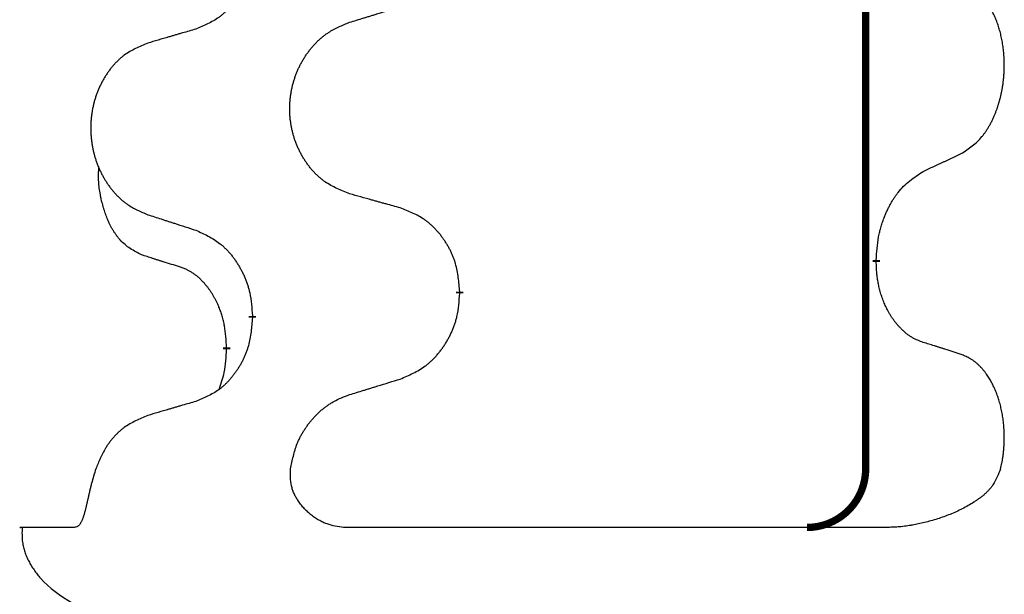
# Model space of a CAD drawing. Units: millimetres. Extents: x -678 to 962, y -268 to 352.
# Drawn here: x -388 to -380, y 87 to 92 of the extents above; entities that cross this region are included whole.
import ezdxf

# ---------------------------------------------------------------- set-up
doc = ezdxf.new("R2010")
doc.units = ezdxf.units.MM
doc.linetypes.add('SLD_Durchgehend', pattern=[0, 0, 0])

# ---------------------------------------------------------------- blocks, each defined once
blk = doc.blocks.new('HL50-Fuesse', base_point=(-232.1408, -632.3738))
at = {"color": 7, "linetype": 'SLD_Durchgehend', "const_width": 0.0625}
for points in [[(-381.2473, 252.0497), (-381.2473, 88.1497)], [(-381.1572, 89.9296), (-381.1572, 89.9146)], [(-384.7064, 89.6606), (-384.7064, 89.6456)], [(-386.4732, 89.4387), (-386.4732, 89.4537)], [(-386.6934, 89.1847), (-386.6934, 89.1697)]]:
    blk.add_lwpolyline(points, dxfattribs=at)
blk.add_lwpolyline([(-381.7473, 87.6497, 0.414214), (-381.2473, 88.1497)], format="xyb", dxfattribs=at)
at = {"color": 7, "linetype": 'SLD_Durchgehend'}
for points, knots in [([(-386.4732, 92.6137), (-386.4765, 92.5736), (-386.4832, 92.4934), (-386.4986, 92.4039), (-386.5159, 92.3465), (-386.5256, 92.3186), (-386.5365, 92.2911), (-386.5486, 92.2643), (-386.5617, 92.238), (-386.5757, 92.2124), (-386.5906, 92.1873), (-386.6064, 92.163), (-386.6229, 92.1393), (-386.6401, 92.1164), (-386.6583, 92.0942), (-386.6771, 92.073), (-386.6965, 92.0529), (-386.7166, 92.034), (-386.7375, 92.0161), (-386.7812, 91.9826), (-386.8537, 91.9419), (-386.9215, 91.9139), (-386.9555, 91.8999)], [0, 0, 0, 0, 0.1207923, 0.2415845, 0.2711145, 0.3006544, 0.3302167, 0.3597763, 0.388964, 0.418152, 0.4473341, 0.4765167, 0.5051788, 0.5338402, 0.5625129, 0.591185, 0.618755, 0.6463281, 0.6738633, 0.7013854, 0.8115011, 0.9216168, 0.9216168, 0.9216168, 0.9216168]), ([(-380.4333, 90.8376), (-380.4012, 90.8584), (-380.3371, 90.9001), (-380.2747, 90.9591), (-380.2402, 91.0025), (-380.225, 91.0235), (-380.2108, 91.0452), (-380.1969, 91.0683), (-380.1834, 91.0928), (-380.1702, 91.1187), (-380.1579, 91.1451), (-380.1469, 91.1707), (-380.137, 91.1957), (-380.1282, 91.2198), (-380.1199, 91.2442), (-380.1121, 91.2692), (-380.1048, 91.2951), (-380.098, 91.3216), (-380.0919, 91.3483), (-380.0863, 91.3757), (-380.0814, 91.4038), (-380.0771, 91.4326), (-380.0735, 91.4614), (-380.0706, 91.4906), (-380.0684, 91.52), (-380.0669, 91.5498), (-380.0661, 91.5796), (-380.0662, 91.608), (-380.0668, 91.6351), (-380.068, 91.6608), (-380.0698, 91.6865), (-380.0721, 91.7119), (-380.075, 91.7371), (-380.0784, 91.7619), (-380.0824, 91.7867), (-380.0868, 91.8107), (-380.0917, 91.834), (-380.0969, 91.8565), (-380.1026, 91.879), (-380.1088, 91.9008), (-380.1153, 91.922), (-380.1222, 91.9426), (-380.1296, 91.9631), (-380.1375, 91.9834), (-380.146, 92.0037), (-380.1552, 92.0238), (-380.1649, 92.0437), (-380.1749, 92.0627), (-380.1851, 92.0809), (-380.1956, 92.0983), (-380.2066, 92.1153), (-380.2194, 92.1339), (-380.2342, 92.1538), (-380.2514, 92.1747), (-380.2696, 92.1947), (-380.2881, 92.213), (-380.3068, 92.2295), (-380.3255, 92.2442), (-380.3451, 92.2578), (-380.3694, 92.2722), (-380.3989, 92.2863), (-380.4218, 92.2954), (-380.4333, 92.3)], [0, 0, 0, 0, 0.114626, 0.229253, 0.255136, 0.281028, 0.306957, 0.332884, 0.361934, 0.390985, 0.420018, 0.449052, 0.474762, 0.500472, 0.526183, 0.551894, 0.5793, 0.606707, 0.634112, 0.661518, 0.690573, 0.719628, 0.748686, 0.777743, 0.807529, 0.837316, 0.867099, 0.896882, 0.922639, 0.948395, 0.974152, 0.999908, 1.024987, 1.050066, 1.075144, 1.100222, 1.123355, 1.146488, 1.16962, 1.192753, 1.214494, 1.236235, 1.257976, 1.279718, 1.301816, 1.323914, 1.34601, 1.368106, 1.38839, 1.408673, 1.42896, 1.449249, 1.476285, 1.503323, 1.530378, 1.557432, 1.581269, 1.605108, 1.628896, 1.652672, 1.68974, 1.726808, 1.726808, 1.726808, 1.726808]), ([(-385.6448, 91.9574), (-385.6248, 91.9635), (-385.5849, 91.9758), (-385.5399, 91.9897), (-385.5099, 91.9989), (-385.4949, 92.0035), (-385.48, 92.0081), (-385.465, 92.0128), (-385.45, 92.0174), (-385.435, 92.022), (-385.42, 92.0266), (-385.3781, 92.0395), (-385.3093, 92.0608), (-385.2455, 92.0804), (-385.2135, 92.0903)], [0, 0, 0, 0, 0.062728, 0.1254559, 0.141138, 0.1568202, 0.1725023, 0.1881844, 0.2038666, 0.2195488, 0.235231, 0.2509132, 0.3511056, 0.4512981, 0.4512981, 0.4512981, 0.4512981]), ([(-385.6448, 90.4949), (-385.6811, 90.5094), (-385.7536, 90.5382), (-385.8315, 90.5804), (-385.879, 90.6156), (-385.9022, 90.6348), (-385.9244, 90.6552), (-385.9458, 90.6769), (-385.9664, 90.6997), (-385.9861, 90.7237), (-386.0048, 90.7484), (-386.0224, 90.7739), (-386.039, 90.8), (-386.0545, 90.8267), (-386.069, 90.854), (-386.0824, 90.8819), (-386.0949, 90.9104), (-386.1062, 90.9396), (-386.1163, 90.9691), (-386.1253, 90.999), (-386.1331, 91.0291), (-386.1397, 91.0594), (-386.1451, 91.09), (-386.1493, 91.1208), (-386.1525, 91.1518), (-386.1544, 91.1829), (-386.1552, 91.2141), (-386.1548, 91.2453), (-386.1533, 91.2764), (-386.1506, 91.3073), (-386.1468, 91.3381), (-386.1418, 91.3687), (-386.1357, 91.399), (-386.1285, 91.429), (-386.1202, 91.4586), (-386.1108, 91.488), (-386.1002, 91.5169), (-386.0886, 91.5453), (-386.0759, 91.5733), (-386.0622, 91.6007), (-386.0475, 91.6274), (-386.0319, 91.6535), (-386.0153, 91.6789), (-385.9977, 91.7037), (-385.9792, 91.7279), (-385.9597, 91.7515), (-385.9392, 91.7741), (-385.9179, 91.7957), (-385.896, 91.8162), (-385.8733, 91.8354), (-385.8497, 91.8536), (-385.8058, 91.8837), (-385.7376, 91.9195), (-385.6757, 91.9447), (-385.6448, 91.9574)], [0, 0, 0, 0, 0.117086, 0.234172, 0.26425, 0.294342, 0.324476, 0.354607, 0.385625, 0.416644, 0.447649, 0.478654, 0.509524, 0.540393, 0.571263, 0.602133, 0.633372, 0.664611, 0.695847, 0.727084, 0.758108, 0.789132, 0.820159, 0.851185, 0.8824, 0.913614, 0.944827, 0.97604, 1.007095, 1.038151, 1.069208, 1.100265, 1.131069, 1.161872, 1.192674, 1.223475, 1.254222, 1.284969, 1.315717, 1.346465, 1.376816, 1.407167, 1.437517, 1.467868, 1.498416, 1.528964, 1.559522, 1.59008, 1.619832, 1.649585, 1.679305, 1.709013, 1.809224, 1.909434, 1.909434, 1.909434, 1.909434]), ([(-386.9555, 91.8999), (-386.9746, 91.8943), (-387.0128, 91.8831), (-387.0559, 91.8705), (-387.0845, 91.8621), (-387.0989, 91.8579), (-387.1132, 91.8537), (-387.1276, 91.8495), (-387.1419, 91.8453), (-387.1562, 91.841), (-387.1706, 91.8368), (-387.2102, 91.8252), (-387.2752, 91.806), (-387.3354, 91.7883), (-387.3655, 91.7794)], [0, 0, 0, 0, 0.0597754, 0.1195507, 0.1344951, 0.1494396, 0.164384, 0.1793284, 0.1942733, 0.2092182, 0.2241631, 0.239108, 0.3332541, 0.4274002, 0.4274002, 0.4274002, 0.4274002]), ([(-387.3655, 91.7794), (-387.4001, 91.7649), (-387.4693, 91.736), (-387.5434, 91.6937), (-387.5883, 91.6587), (-387.6104, 91.6394), (-387.6315, 91.619), (-387.6518, 91.5974), (-387.6713, 91.5746), (-387.6901, 91.5506), (-387.7079, 91.5259), (-387.7246, 91.5004), (-387.7404, 91.4743), (-387.7551, 91.4476), (-387.7689, 91.4203), (-387.7817, 91.3924), (-387.7935, 91.3639), (-387.8042, 91.3347), (-387.8139, 91.3052), (-387.8224, 91.2754), (-387.8298, 91.2453), (-387.8361, 91.2149), (-387.8412, 91.1844), (-387.8453, 91.1536), (-387.8482, 91.1226), (-387.8501, 91.0914), (-387.8508, 91.0602), (-387.8505, 91.0291), (-387.849, 90.998), (-387.8465, 90.9671), (-387.8428, 90.9363), (-387.8381, 90.9057), (-387.8323, 90.8754), (-387.8255, 90.8455), (-387.8176, 90.8158), (-387.8086, 90.7865), (-387.7986, 90.7576), (-387.7875, 90.7291), (-387.7754, 90.7011), (-387.7624, 90.6737), (-387.7484, 90.647), (-387.7336, 90.621), (-387.7178, 90.5956), (-387.7011, 90.5707), (-387.6835, 90.5465), (-387.665, 90.523), (-387.6455, 90.5003), (-387.6253, 90.4787), (-387.6044, 90.4582), (-387.5829, 90.439), (-387.5604, 90.4209), (-387.5188, 90.3908), (-387.454, 90.355), (-387.395, 90.3297), (-387.3655, 90.317)], [0, 0, 0, 0, 0.112481, 0.224961, 0.254205, 0.283463, 0.312765, 0.342064, 0.372505, 0.402946, 0.433372, 0.463798, 0.494314, 0.52483, 0.555347, 0.585864, 0.616922, 0.647981, 0.679038, 0.710095, 0.741061, 0.772027, 0.802995, 0.833963, 0.865172, 0.896381, 0.927588, 0.958795, 0.989832, 1.020868, 1.051906, 1.082944, 1.113652, 1.144359, 1.175065, 1.20577, 1.236283, 1.266796, 1.29731, 1.327824, 1.357761, 1.387698, 1.417635, 1.447572, 1.477483, 1.507394, 1.537316, 1.567238, 1.596112, 1.624989, 1.653829, 1.682658, 1.778901, 1.875145, 1.875145, 1.875145, 1.875145]), ([(-380.7564, 90.6864), (-380.7336, 90.697), (-380.6881, 90.7181), (-380.6387, 90.7411), (-380.6082, 90.7554), (-380.5966, 90.7609), (-380.5849, 90.7663), (-380.5732, 90.7718), (-380.5616, 90.7773), (-380.5499, 90.7827), (-380.5382, 90.7882), (-380.5149, 90.7992), (-380.4799, 90.8156), (-380.4488, 90.8303), (-380.4333, 90.8376)], [0, 0, 0, 0, 0.075268, 0.1505361, 0.163415, 0.176294, 0.1891729, 0.2020518, 0.2149361, 0.2278204, 0.2407047, 0.253589, 0.3051493, 0.3567097, 0.3567097, 0.3567097, 0.3567097]), ([(-387.4172, 89.9743), (-387.4501, 89.9911), (-387.5158, 90.0247), (-387.5792, 90.0772), (-387.6134, 90.1164), (-387.6275, 90.1345), (-387.6408, 90.1531), (-387.6539, 90.1731), (-387.6666, 90.1944), (-387.679, 90.217), (-387.6905, 90.2399), (-387.701, 90.2627), (-387.7104, 90.285), (-387.719, 90.307), (-387.727, 90.3292), (-387.7346, 90.3521), (-387.7419, 90.3758), (-387.7487, 90.4003), (-387.755, 90.4249), (-387.761, 90.4501), (-387.7665, 90.4761), (-387.7715, 90.5027), (-387.7759, 90.5294), (-387.7795, 90.5565), (-387.7823, 90.5838), (-387.7841, 90.6114), (-387.7849, 90.639), (-387.7844, 90.6678), (-387.7825, 90.6978), (-387.7807, 90.7186), (-387.7798, 90.7289)], [0, 0, 0, 0, 0.1104767, 0.2209534, 0.2438284, 0.2667114, 0.2896326, 0.3125527, 0.3382849, 0.3640175, 0.389731, 0.4154442, 0.4390192, 0.4625939, 0.4861716, 0.5097495, 0.5351329, 0.5605162, 0.5859001, 0.6112844, 0.6383739, 0.665463, 0.6925584, 0.7196538, 0.7472958, 0.7749392, 0.8025614, 0.830178, 0.8614107, 0.8926434, 0.8926434, 0.8926434, 0.8926434]), ([(-381.1572, 89.9296), (-381.1552, 89.9626), (-381.1512, 90.0286), (-381.1427, 90.102), (-381.1334, 90.1495), (-381.1283, 90.172), (-381.1225, 90.1943), (-381.1163, 90.2161), (-381.1097, 90.2373), (-381.1026, 90.258), (-381.0951, 90.2785), (-381.086, 90.3019), (-381.0751, 90.328), (-381.0621, 90.3568), (-381.0482, 90.385), (-381.0338, 90.4119), (-381.0192, 90.4372), (-381.0042, 90.461), (-380.9882, 90.4842), (-380.9486, 90.5365), (-380.8742, 90.6094), (-380.7956, 90.6608), (-380.7564, 90.6864)], [0, 0, 0, 0, 0.0991279, 0.1982558, 0.2212992, 0.2443459, 0.2673984, 0.2904499, 0.3123028, 0.3341557, 0.3560082, 0.3778615, 0.4093786, 0.4408961, 0.4724293, 0.503962, 0.5321252, 0.5602895, 0.5884188, 0.6165402, 0.7571053, 0.8976704, 0.8976704, 0.8976704, 0.8976704]), ([(-385.2135, 90.3745), (-385.2337, 90.3801), (-385.2739, 90.3913), (-385.3191, 90.4039), (-385.3493, 90.4123), (-385.3644, 90.4165), (-385.3795, 90.4207), (-385.3945, 90.4249), (-385.4096, 90.4291), (-385.4247, 90.4333), (-385.4398, 90.4375), (-385.4815, 90.4492), (-385.5498, 90.4683), (-385.6132, 90.4861), (-385.6448, 90.4949)], [0, 0, 0, 0, 0.0626283, 0.1252565, 0.140914, 0.1565714, 0.1722289, 0.1878864, 0.2035442, 0.219202, 0.2348598, 0.2505176, 0.3491531, 0.4477886, 0.4477886, 0.4477886, 0.4477886]), ([(-384.7064, 89.6606), (-384.7098, 89.7008), (-384.7168, 89.7811), (-384.7331, 89.8706), (-384.7512, 89.9279), (-384.7615, 89.9559), (-384.773, 89.9833), (-384.7857, 90.0102), (-384.7994, 90.0364), (-384.8142, 90.0621), (-384.8299, 90.0871), (-384.8465, 90.1115), (-384.8638, 90.1351), (-384.882, 90.158), (-384.901, 90.1802), (-384.9208, 90.2014), (-384.9413, 90.2215), (-384.9624, 90.2404), (-384.9844, 90.2583), (-385.0306, 90.292), (-385.1068, 90.3326), (-385.178, 90.3605), (-385.2135, 90.3745)], [0, 0, 0, 0, 0.1209346, 0.2418691, 0.2715902, 0.3013222, 0.3310797, 0.3608342, 0.3904011, 0.4199685, 0.4495293, 0.4790908, 0.5083301, 0.5375686, 0.5668172, 0.5960652, 0.6244344, 0.6528069, 0.6811435, 0.7094671, 0.8241186, 0.93877, 0.93877, 0.93877, 0.93877]), ([(-387.3655, 90.317), (-387.3465, 90.3109), (-387.3085, 90.2986), (-387.2658, 90.2847), (-387.2373, 90.2755), (-387.223, 90.2709), (-387.2088, 90.2662), (-387.1945, 90.2616), (-387.1803, 90.257), (-387.166, 90.2524), (-387.1518, 90.2478), (-387.1119, 90.2348), (-387.0465, 90.2136), (-386.9858, 90.1939), (-386.9555, 90.1841)], [0, 0, 0, 0, 0.0599168, 0.1198336, 0.1348129, 0.1497923, 0.1647716, 0.179751, 0.1947305, 0.2097099, 0.2246894, 0.2396689, 0.3353723, 0.4310757, 0.4310757, 0.4310757, 0.4310757]), ([(-386.9555, 90.1841), (-386.9202, 90.1682), (-386.8496, 90.1363), (-386.7744, 90.0907), (-386.729, 90.0533), (-386.7068, 90.0329), (-386.6856, 90.0113), (-386.6652, 89.9885), (-386.6456, 89.9644), (-386.6267, 89.9392), (-386.6089, 89.9133), (-386.5921, 89.8866), (-386.5761, 89.8593), (-386.5612, 89.8313), (-386.5473, 89.8028), (-386.5346, 89.7736), (-386.523, 89.7438), (-386.5126, 89.7134), (-386.5036, 89.6826), (-386.4908, 89.6295), (-386.4801, 89.553), (-386.4755, 89.4868), (-386.4732, 89.4537)], [0, 0, 0, 0, 0.1161018, 0.2322037, 0.2623496, 0.2925108, 0.3227169, 0.3529195, 0.3843764, 0.415834, 0.4472779, 0.4787225, 0.5104414, 0.5421594, 0.5738837, 0.6056077, 0.6377093, 0.6698134, 0.7018938, 0.7339652, 0.8335001, 0.9330351, 0.9330351, 0.9330351, 0.9330351]), ([(-387.0942, 89.8721), (-387.1172, 89.8792), (-387.1634, 89.8934), (-387.2134, 89.9088), (-387.2442, 89.9185), (-387.2557, 89.9222), (-387.2673, 89.9258), (-387.2788, 89.9295), (-387.2904, 89.9332), (-387.3019, 89.9369), (-387.3134, 89.9406), (-387.3365, 89.948), (-387.3711, 89.9592), (-387.4019, 89.9693), (-387.4172, 89.9743)], [0, 0, 0, 0, 0.072467, 0.1449339, 0.1570396, 0.1691453, 0.181251, 0.1933566, 0.2054742, 0.2175917, 0.2297093, 0.2418268, 0.2903502, 0.3388736, 0.3388736, 0.3388736, 0.3388736]), ([(-386.6934, 89.1847), (-386.6951, 89.2154), (-386.6986, 89.2768), (-386.7062, 89.3451), (-386.7148, 89.3894), (-386.7195, 89.4104), (-386.7248, 89.4312), (-386.7306, 89.4516), (-386.7368, 89.4713), (-386.7434, 89.4905), (-386.7505, 89.5095), (-386.7587, 89.5302), (-386.7684, 89.5526), (-386.7796, 89.5765), (-386.7916, 89.6001), (-386.804, 89.6224), (-386.8168, 89.6436), (-386.8297, 89.6636), (-386.8434, 89.6832), (-386.8591, 89.704), (-386.877, 89.7259), (-386.8975, 89.7485), (-386.9192, 89.77), (-386.9413, 89.7894), (-386.9635, 89.8067), (-386.9857, 89.8221), (-387.0089, 89.836), (-387.0346, 89.8492), (-387.0632, 89.861), (-387.0838, 89.8684), (-387.0942, 89.8721)], [0, 0, 0, 0, 0.0921911, 0.1843821, 0.20591, 0.2274409, 0.2489766, 0.2705115, 0.2907895, 0.3110675, 0.3313472, 0.3516275, 0.3780441, 0.4044611, 0.4308749, 0.4572883, 0.4811357, 0.5049824, 0.5288358, 0.5526907, 0.5831984, 0.6137075, 0.6442319, 0.6747535, 0.7017613, 0.7287719, 0.7557302, 0.7826753, 0.8155538, 0.8484323, 0.8484323, 0.8484323, 0.8484323]), ([(-380.7564, 89.2272), (-380.7719, 89.2332), (-380.803, 89.245), (-380.8371, 89.2614), (-380.8592, 89.2745), (-380.8707, 89.2818), (-380.8818, 89.2896), (-380.893, 89.2979), (-380.9041, 89.3066), (-380.9152, 89.3159), (-380.926, 89.3255), (-380.9389, 89.3375), (-380.9534, 89.3521), (-380.9695, 89.3695), (-380.9849, 89.3875), (-381.0002, 89.4067), (-381.0152, 89.4273), (-381.0298, 89.4491), (-381.0436, 89.4715), (-381.0558, 89.4931), (-381.0666, 89.5138), (-381.0761, 89.5334), (-381.085, 89.5533), (-381.0937, 89.574), (-381.102, 89.5955), (-381.1099, 89.6178), (-381.1172, 89.6404), (-381.1235, 89.6621), (-381.1291, 89.6831), (-381.134, 89.7032), (-381.1384, 89.7234), (-381.1424, 89.744), (-381.146, 89.765), (-381.149, 89.7863), (-381.1516, 89.8076), (-381.1542, 89.8362), (-381.1561, 89.8718), (-381.1568, 89.9004), (-381.1572, 89.9146)], [0, 0, 0, 0, 0.049883, 0.099766, 0.1133446, 0.1269258, 0.1405146, 0.1541029, 0.1685793, 0.1830557, 0.1975313, 0.2120076, 0.2356798, 0.2593535, 0.2830335, 0.3067132, 0.3330166, 0.3593211, 0.3856242, 0.4119266, 0.4337306, 0.455534, 0.4773354, 0.4991371, 0.5228108, 0.5464846, 0.5701588, 0.5938329, 0.6145253, 0.6352175, 0.6559101, 0.6766027, 0.698136, 0.7196696, 0.7411988, 0.7627266, 0.8055439, 0.8483613, 0.8483613, 0.8483613, 0.8483613]), ([(-385.2135, 88.9153), (-385.1766, 88.9311), (-385.1026, 88.9629), (-385.0234, 89.0084), (-384.9754, 89.046), (-384.9521, 89.0664), (-384.9298, 89.088), (-384.9083, 89.1108), (-384.8877, 89.1349), (-384.8679, 89.16), (-384.8491, 89.186), (-384.8314, 89.2127), (-384.8146, 89.24), (-384.7989, 89.268), (-384.7843, 89.2965), (-384.7709, 89.3257), (-384.7587, 89.3555), (-384.7478, 89.3859), (-384.7383, 89.4167), (-384.7248, 89.4698), (-384.7135, 89.5463), (-384.7088, 89.6125), (-384.7064, 89.6456)], [0, 0, 0, 0, 0.1207225, 0.241445, 0.272411, 0.3033922, 0.334416, 0.3654362, 0.3974567, 0.4294779, 0.4614868, 0.4934965, 0.5255609, 0.5576245, 0.5896947, 0.6217645, 0.6540243, 0.6862868, 0.7185226, 0.7507482, 0.8503626, 0.9499769, 0.9499769, 0.9499769, 0.9499769]), ([(-386.4732, 89.4387), (-386.4765, 89.3986), (-386.4832, 89.3184), (-386.4986, 89.2289), (-386.5159, 89.1715), (-386.5256, 89.1436), (-386.5365, 89.1161), (-386.5486, 89.0893), (-386.5617, 89.063), (-386.5757, 89.0374), (-386.5906, 89.0123), (-386.6064, 88.988), (-386.6229, 88.9643), (-386.6401, 88.9414), (-386.6583, 88.9192), (-386.6771, 88.898), (-386.6965, 88.8779), (-386.7166, 88.859), (-386.7375, 88.8411), (-386.7812, 88.8076), (-386.8537, 88.7669), (-386.9215, 88.7389), (-386.9555, 88.7249)], [0, 0, 0, 0, 0.1207923, 0.2415845, 0.2711145, 0.3006544, 0.3302167, 0.3597763, 0.388964, 0.418152, 0.4473341, 0.4765167, 0.5051788, 0.5338402, 0.5625129, 0.591185, 0.618755, 0.6463281, 0.6738633, 0.7013854, 0.8115011, 0.9216168, 0.9216168, 0.9216168, 0.9216168]), ([(-380.4333, 89.125), (-380.4563, 89.1325), (-380.5024, 89.1476), (-380.5524, 89.1637), (-380.5831, 89.1735), (-380.5947, 89.1772), (-380.6062, 89.1808), (-380.6178, 89.1845), (-380.6293, 89.1881), (-380.6409, 89.1917), (-380.6524, 89.1953), (-380.6755, 89.2025), (-380.7101, 89.2131), (-380.741, 89.2225), (-380.7564, 89.2272)], [0, 0, 0, 0, 0.0726997, 0.1453994, 0.1575073, 0.1696152, 0.1817231, 0.193831, 0.205927, 0.2180229, 0.2301189, 0.2422149, 0.2905443, 0.3388737, 0.3388737, 0.3388737, 0.3388737]), ([(-386.757, 88.8273), (-386.7485, 88.851), (-386.7314, 88.8984), (-386.7092, 88.9792), (-386.6985, 89.0704), (-386.6951, 89.1366), (-386.6934, 89.1697)], [0, 0, 0, 0, 0.0756193, 0.1512387, 0.250723, 0.3502073, 0.3502073, 0.3502073, 0.3502073]), ([(-380.0974, 88.1497), (-380.0955, 88.1581), (-380.0917, 88.1749), (-380.0862, 88.2012), (-380.0813, 88.2287), (-380.0769, 88.2574), (-380.0733, 88.2862), (-380.0704, 88.3153), (-380.0683, 88.3448), (-380.0668, 88.3747), (-380.0661, 88.4045), (-380.0662, 88.433), (-380.0668, 88.4601), (-380.0681, 88.4858), (-380.0699, 88.5116), (-380.0722, 88.537), (-380.075, 88.5621), (-380.0784, 88.587), (-380.0824, 88.6117), (-380.0868, 88.6357), (-380.0917, 88.659), (-380.0969, 88.6815), (-380.1026, 88.7039), (-380.1088, 88.7258), (-380.1153, 88.747), (-380.1222, 88.7676), (-380.1296, 88.7881), (-380.1375, 88.8084), (-380.146, 88.8287), (-380.1552, 88.8488), (-380.1649, 88.8687), (-380.1749, 88.8877), (-380.1851, 88.9059), (-380.1956, 88.9233), (-380.2066, 88.9403), (-380.2194, 88.9589), (-380.2342, 88.9788), (-380.2514, 88.9997), (-380.2696, 89.0197), (-380.2881, 89.038), (-380.3068, 89.0545), (-380.3255, 89.0692), (-380.3451, 89.0828), (-380.3694, 89.0972), (-380.3989, 89.1113), (-380.4218, 89.1204), (-380.4333, 89.125)], [0, 0, 0, 0, 0.025845, 0.051689, 0.080684, 0.10968, 0.138686, 0.167692, 0.197541, 0.22739, 0.257234, 0.287077, 0.312848, 0.338618, 0.364388, 0.390159, 0.415223, 0.440288, 0.465351, 0.490414, 0.513542, 0.536671, 0.5598, 0.582928, 0.604674, 0.626419, 0.648164, 0.66991, 0.692009, 0.714108, 0.736206, 0.758303, 0.778586, 0.798867, 0.819154, 0.839441, 0.866477, 0.893514, 0.920569, 0.947622, 0.971459, 0.995298, 1.019088, 1.042864, 1.079932, 1.117, 1.117, 1.117, 1.117]), ([(-385.6448, 88.7824), (-385.6248, 88.7885), (-385.5849, 88.8008), (-385.5399, 88.8147), (-385.5099, 88.8239), (-385.4949, 88.8285), (-385.48, 88.8331), (-385.465, 88.8378), (-385.45, 88.8424), (-385.435, 88.847), (-385.42, 88.8516), (-385.3781, 88.8645), (-385.3093, 88.8858), (-385.2455, 88.9054), (-385.2135, 88.9153)], [0, 0, 0, 0, 0.062728, 0.1254559, 0.141138, 0.1568202, 0.1725023, 0.1881844, 0.2038666, 0.2195488, 0.235231, 0.2509132, 0.3511056, 0.4512981, 0.4512981, 0.4512981, 0.4512981]), ([(-386.1484, 88.1497), (-386.1409, 88.1859), (-386.1258, 88.2585), (-386.1018, 88.3396), (-386.0794, 88.3925), (-386.0661, 88.4201), (-386.0517, 88.4471), (-386.0361, 88.4733), (-386.0194, 88.4988), (-386.0019, 88.5236), (-385.9833, 88.5476), (-385.9639, 88.5709), (-385.9436, 88.5936), (-385.9224, 88.6155), (-385.9004, 88.6365), (-385.8776, 88.6564), (-385.8543, 88.6751), (-385.8303, 88.6926), (-385.8055, 88.7088), (-385.7673, 88.7312), (-385.7136, 88.7561), (-385.6678, 88.7736), (-385.6448, 88.7824)], [0, 0, 0, 0, 0.1111085, 0.2222169, 0.2528146, 0.2834222, 0.3140536, 0.3446823, 0.3750152, 0.4053486, 0.4356769, 0.4660059, 0.4964735, 0.5269404, 0.5574148, 0.5878887, 0.6175336, 0.6471809, 0.6767975, 0.7064044, 0.7800685, 0.8537325, 0.8537325, 0.8537325, 0.8537325]), ([(-386.9555, 88.7249), (-386.9746, 88.7193), (-387.0128, 88.7081), (-387.0559, 88.6955), (-387.0845, 88.6871), (-387.0989, 88.6829), (-387.1132, 88.6787), (-387.1276, 88.6745), (-387.1419, 88.6703), (-387.1562, 88.666), (-387.1706, 88.6618), (-387.2102, 88.6502), (-387.2752, 88.631), (-387.3354, 88.6133), (-387.3655, 88.6044)], [0, 0, 0, 0, 0.0597754, 0.1195507, 0.1344951, 0.1494396, 0.164384, 0.1793284, 0.1942733, 0.2092182, 0.2241631, 0.239108, 0.3332541, 0.4274002, 0.4274002, 0.4274002, 0.4274002]), ([(-387.3655, 88.6044), (-387.4001, 88.5899), (-387.4692, 88.5607), (-387.5433, 88.5185), (-387.5885, 88.4838), (-387.6108, 88.4646), (-387.6321, 88.4443), (-387.6526, 88.4228), (-387.6722, 88.4), (-387.6909, 88.376), (-387.7083, 88.3511), (-387.7366, 88.3066), (-387.7703, 88.2395), (-387.7951, 88.1796), (-387.8075, 88.1497)], [0, 0, 0, 0, 0.1124681, 0.2249363, 0.2542779, 0.2836323, 0.3130305, 0.3424254, 0.3728294, 0.4032361, 0.4336094, 0.4639749, 0.5611966, 0.6584183, 0.6584183, 0.6584183, 0.6584183]), ([(-387.8075, 88.1497), (-387.8138, 88.129), (-387.8265, 88.0877), (-387.8398, 88.0411), (-387.8479, 88.0099), (-387.8517, 87.9946), (-387.8555, 87.9792), (-387.8591, 87.964), (-387.8626, 87.949), (-387.866, 87.9343), (-387.8693, 87.9196), (-387.8725, 87.9053), (-387.8756, 87.8913), (-387.8787, 87.8778), (-387.8817, 87.8643), (-387.8847, 87.8513), (-387.8876, 87.8387), (-387.8905, 87.8266), (-387.8934, 87.8145), (-387.8964, 87.8024), (-387.8995, 87.7903), (-387.9027, 87.7783), (-387.9061, 87.7663), (-387.9094, 87.755), (-387.9128, 87.7444), (-387.9162, 87.7344), (-387.9198, 87.7245), (-387.9236, 87.7149), (-387.9275, 87.7056), (-387.9318, 87.6966), (-387.9366, 87.6878), (-387.9416, 87.68), (-387.9466, 87.6732), (-387.9516, 87.6674), (-387.9573, 87.6622), (-387.9654, 87.6565), (-387.9768, 87.6522), (-387.9862, 87.6505), (-387.9909, 87.6497)], [0, 0, 0, 0, 0.064813, 0.129626, 0.145475, 0.1613243, 0.1771743, 0.1930241, 0.2081261, 0.223228, 0.2383296, 0.2534312, 0.2672752, 0.2811191, 0.2949633, 0.3088076, 0.3212556, 0.3337035, 0.3461508, 0.3585981, 0.3710449, 0.3834916, 0.3959422, 0.4083929, 0.4189179, 0.4294426, 0.439956, 0.4504702, 0.4604173, 0.4703637, 0.4803746, 0.4903842, 0.4980974, 0.5058165, 0.5134206, 0.5209961, 0.5353238, 0.5496515, 0.5496515, 0.5496515, 0.5496515]), ([(-385.696, 87.6497), (-385.7199, 87.6528), (-385.7677, 87.6591), (-385.821, 87.6728), (-385.8557, 87.6864), (-385.8737, 87.6945), (-385.8913, 87.7034), (-385.9089, 87.7132), (-385.9264, 87.7239), (-385.9438, 87.7355), (-385.9607, 87.7477), (-385.977, 87.7604), (-385.9926, 87.7735), (-386.0076, 87.7871), (-386.022, 87.8011), (-386.036, 87.8159), (-386.0495, 87.8313), (-386.0625, 87.8473), (-386.0748, 87.8639), (-386.0857, 87.8799), (-386.0952, 87.8953), (-386.1036, 87.9099), (-386.1114, 87.9248), (-386.1185, 87.94), (-386.125, 87.9556), (-386.1308, 87.9715), (-386.1358, 87.9877), (-386.1445, 88.0222), (-386.1497, 88.0767), (-386.1488, 88.1253), (-386.1484, 88.1497)], [0, 0, 0, 0, 0.0722741, 0.1445481, 0.1642745, 0.1840077, 0.2037662, 0.2235234, 0.2444021, 0.2652808, 0.2861499, 0.3070192, 0.3271919, 0.3473643, 0.3675373, 0.3877103, 0.40834, 0.4289699, 0.4495983, 0.4702262, 0.4870288, 0.5038309, 0.5206382, 0.5374452, 0.5543699, 0.5712969, 0.5882026, 0.6050992, 0.6781396, 0.7511799, 0.7511799, 0.7511799, 0.7511799]), ([(-380.0974, 88.1497), (-380.1069, 88.1264), (-380.1259, 88.0799), (-380.1534, 88.0268), (-380.179, 87.9913), (-380.1969, 87.97), (-380.2161, 87.9498), (-380.2365, 87.9308), (-380.2577, 87.913), (-380.2797, 87.8963), (-380.3023, 87.8804), (-380.3336, 87.8598), (-380.3739, 87.8354), (-380.4241, 87.8083), (-380.4754, 87.7835), (-380.5279, 87.7609), (-380.5815, 87.7406), (-380.636, 87.7223), (-380.6911, 87.7059), (-380.7366, 87.6939), (-380.7721, 87.6853), (-380.7976, 87.6796), (-380.8232, 87.6743), (-380.8493, 87.6693), (-380.876, 87.6649), (-380.9032, 87.6609), (-380.9305, 87.6576), (-380.9654, 87.6543), (-381.008, 87.6517), (-381.0414, 87.6504), (-381.0581, 87.6497)], [0, 0, 0, 0, 0.075416, 0.150832, 0.178631, 0.206453, 0.234336, 0.262212, 0.289836, 0.317461, 0.345078, 0.372697, 0.429664, 0.486637, 0.543619, 0.600598, 0.658069, 0.715542, 0.773015, 0.830487, 0.856611, 0.882733, 0.908849, 0.934965, 0.962466, 0.989969, 1.017469, 1.044967, 1.095154, 1.145341, 1.145341, 1.145341, 1.145341]), ([(-387.9909, 87.6497), (-388.0102, 87.6497), (-388.0487, 87.6497), (-388.0918, 87.6497), (-388.1203, 87.6497), (-388.1342, 87.6497), (-388.148, 87.6497), (-388.1617, 87.6497), (-388.1751, 87.6497), (-388.1882, 87.6497), (-388.2014, 87.6497), (-388.2142, 87.6497), (-388.2268, 87.6497), (-388.239, 87.6497), (-388.2512, 87.6497), (-388.263, 87.6497), (-388.2745, 87.6497), (-388.2855, 87.6497), (-388.2966, 87.6497), (-388.3071, 87.6497), (-388.3171, 87.6497), (-388.3266, 87.6497), (-388.336, 87.6497), (-388.345, 87.6497), (-388.3536, 87.6497), (-388.3617, 87.6497), (-388.3698, 87.6497), (-388.3775, 87.6497), (-388.3847, 87.6497), (-388.3915, 87.6497), (-388.3982, 87.6497), (-388.4044, 87.6497), (-388.4102, 87.6497), (-388.4155, 87.6497), (-388.4208, 87.6497), (-388.4259, 87.6497), (-388.4304, 87.6497), (-388.4345, 87.6497), (-388.4383, 87.6497), (-388.4415, 87.6497), (-388.4441, 87.6497), (-388.4465, 87.6497), (-388.4491, 87.6497), (-388.4515, 87.6497), (-388.4534, 87.6497), (-388.4549, 87.6497), (-388.4556, 87.6497), (-388.4563, 87.6497), (-388.4558, 87.6497), (-388.4554, 87.6497), (-388.4549, 87.6497), (-388.4539, 87.6497), (-388.4523, 87.6497), (-388.4508, 87.6497), (-388.4501, 87.6497)], [0, 0, 0, 0, 0.0577624, 0.1155247, 0.1293825, 0.1432403, 0.157098, 0.1709557, 0.1841139, 0.1972721, 0.2104306, 0.223589, 0.2358152, 0.2480414, 0.2602668, 0.2724921, 0.2835509, 0.2946096, 0.305671, 0.3167325, 0.3261936, 0.3356547, 0.3451078, 0.3545609, 0.3626583, 0.3707557, 0.3788772, 0.3869986, 0.3937723, 0.4005462, 0.4072518, 0.4139571, 0.4192128, 0.4244695, 0.4299106, 0.4353479, 0.4394972, 0.4436562, 0.4473843, 0.4510827, 0.4531187, 0.4552056, 0.4582846, 0.461073, 0.4623736, 0.4641642, 0.4649224, 0.4652303, 0.4654957, 0.4659463, 0.4665153, 0.4669944, 0.4691307, 0.4712654, 0.4712654, 0.4712654, 0.4712654]), ([(-388.4358, 87.6495), (-388.4363, 87.6284), (-388.4373, 87.5863), (-388.4341, 87.53), (-388.4249, 87.4815), (-388.413, 87.4406), (-388.3978, 87.4009), (-388.3793, 87.3619), (-388.358, 87.3238), (-388.3339, 87.2868), (-388.3076, 87.2514), (-388.2157, 87.1419), (-388.0153, 86.997), (-387.8075, 86.9056), (-387.7035, 86.8598)], [0, 0, 0, 0, 0.063168, 0.126336, 0.168695, 0.211104, 0.253728, 0.296341, 0.340478, 0.384625, 0.428631, 0.472605, 0.813437, 1.15427, 1.15427, 1.15427, 1.15427]), ([(-381.0581, 87.6497), (-381.2434, 87.6497), (-381.614, 87.6497), (-382.0061, 87.6497), (-382.2342, 87.6497), (-382.2985, 87.6497), (-382.3627, 87.6497), (-382.4267, 87.6497), (-382.4904, 87.6497), (-382.5538, 87.6497), (-382.6171, 87.6497), (-382.68, 87.6497), (-382.7423, 87.6497), (-382.804, 87.6497), (-382.8658, 87.6497), (-382.9273, 87.6497), (-382.9885, 87.6497), (-383.0495, 87.6497), (-383.1105, 87.6497), (-383.2075, 87.6497), (-383.3404, 87.6497), (-383.5093, 87.6497), (-383.6782, 87.6497), (-383.8441, 87.6497), (-384.0068, 87.6497), (-384.1665, 87.6497), (-384.3262, 87.6497), (-384.6344, 87.6497), (-385.091, 87.6497), (-385.4943, 87.6497), (-385.696, 87.6497)], [0, 0, 0, 0, 0.555941, 1.111882, 1.176129, 1.240376, 1.304624, 1.368871, 1.432259, 1.495648, 1.559036, 1.622425, 1.684176, 1.745928, 1.807679, 1.869431, 1.930423, 1.991416, 2.052408, 2.113401, 2.282308, 2.451215, 2.620122, 2.789029, 2.948731, 3.108432, 3.268134, 3.427836, 4.032871, 4.637907, 4.637907, 4.637907, 4.637907])]:
    blk.add_open_spline(points, degree=3, knots=knots, dxfattribs=at)
blk = doc.blocks.new('HL50FF_0_3D__54')
blk.add_blockref('HL50-Fuesse', (-232.1408, -632.3738))

msp = doc.modelspace()

# ---------------------------------------------------------------- block references
msp.add_blockref('HL50FF_0_3D__54', (0, 0))

doc.saveas('drawing.dxf')
